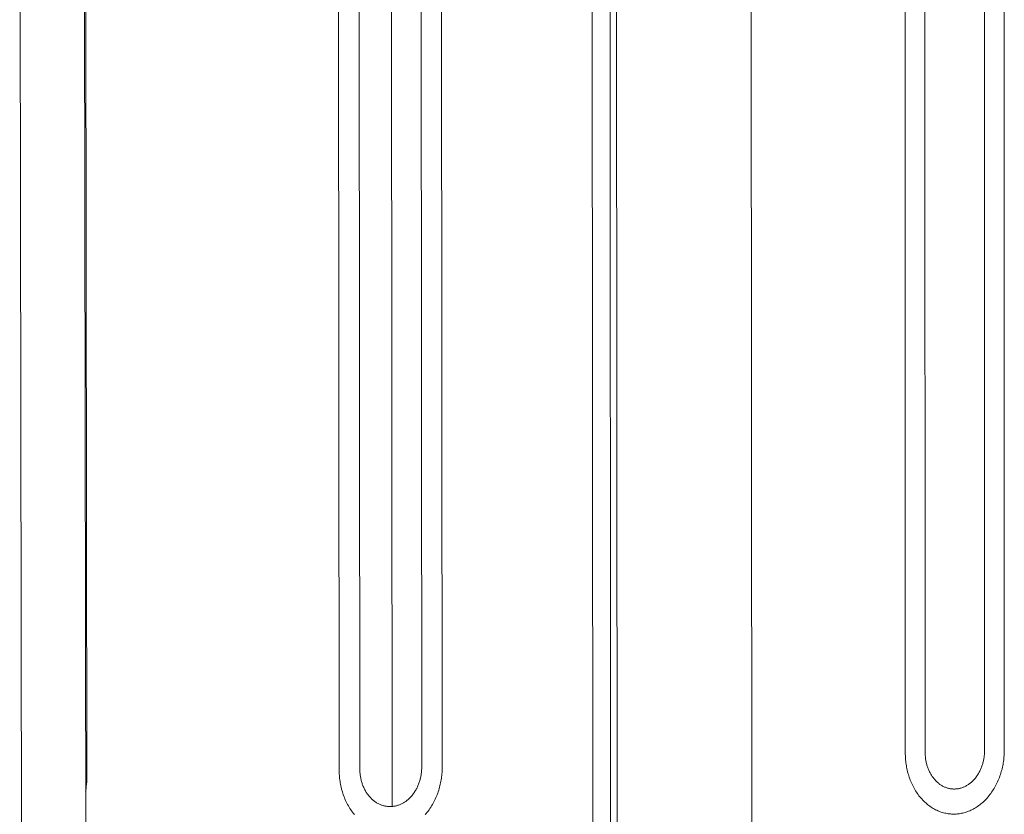
# Model space of a CAD drawing. Units: millimetres. Extents: x 0 to 17820, y 0 to 12600.
# Drawn here: x 4888 to 5250, y 3948 to 4240 of the extents above; entities that cross this region are included whole.
import ezdxf

# ---------------------------------------------------------------- set-up
doc = ezdxf.new("R2010")
doc.units = ezdxf.units.MM
doc.header["$MEASUREMENT"] = 0
doc.layers.add('Make2D$visible$lines', color=7, linetype='Continuous', true_color=0x000000)

msp = doc.modelspace()

# ---------------------------------------------------------------- linework, layer by layer
at = {"layer": 'Make2D$visible$lines', "color": 251, "lineweight": 20, "true_color": 0x696969}
for p, q in [((5104.41, 5195.841), (5105.764, 3179.083)), ((5106.756, 5196.196), (5108.094, 3178.665)), ((5157.445, 3183.932), (5156.44, 5191.718)), ((5097.857, 5187.252), (5099.24, 3190.02)), ((5025.038, 3951.283), (5024.601, 4418.323)), ((4912.868, 3962.02), (4912.289, 4405.644)), ((5005.536, 3964.774), (5005.096, 4404.46)), ((5013.131, 3964.999), (5012.703, 4404.363)), ((5035.456, 4404.072), (5035.851, 3965.675)), ((5043.402, 3965.899), (5043.019, 4403.976)), ((5213.468, 3970.952), (5213.333, 4401.802)), ((5220.762, 3971.169), (5220.637, 4401.709)), ((5242.485, 4401.43), (5242.579, 3971.818)), ((5249.831, 3972.033), (5249.747, 4401.338)), ((4888.2, 4386.705), (4890.433, 2772.64)), ((4913.76, 2927.194), (4911.855, 4386.446)), ((5213.473, 3970.441), (5213.468, 3970.952)), ((5220.765, 3970.863), (5220.762, 3971.169)), ((5220.773, 3970.553), (5220.765, 3970.863)), ((5242.555, 3970.891), (5242.536, 3970.577)), ((5242.569, 3971.202), (5242.555, 3970.891)), ((5242.577, 3971.511), (5242.569, 3971.202)), ((5242.579, 3971.818), (5242.577, 3971.511)), ((5249.813, 3971.009), (5249.791, 3970.49)), ((5249.827, 3971.523), (5249.813, 3971.009)), ((5249.831, 3972.033), (5249.827, 3971.523)), ((5213.487, 3969.926), (5213.473, 3970.441)), ((5213.51, 3969.406), (5213.487, 3969.926)), ((5213.543, 3968.884), (5213.51, 3969.406)), ((5213.585, 3968.358), (5213.543, 3968.884)), ((5213.638, 3967.83), (5213.585, 3968.358)), ((5213.701, 3967.3), (5213.638, 3967.83)), ((5213.774, 3966.768), (5213.701, 3967.3)), ((5220.787, 3970.242), (5220.773, 3970.553)), ((5220.806, 3969.929), (5220.787, 3970.242)), ((5220.832, 3969.614), (5220.806, 3969.929)), ((5220.864, 3969.297), (5220.832, 3969.614)), ((5220.901, 3968.979), (5220.864, 3969.297)), ((5220.945, 3968.66), (5220.901, 3968.979)), ((5220.995, 3968.34), (5220.945, 3968.66)), ((5221.052, 3968.02), (5220.995, 3968.34)), ((5221.115, 3967.7), (5221.052, 3968.02)), ((5221.185, 3967.379), (5221.115, 3967.7)), ((5221.261, 3967.06), (5221.185, 3967.379)), ((5242.002, 3967.363), (5241.912, 3967.041)), ((5242.084, 3967.687), (5242.002, 3967.363)), ((5242.16, 3968.011), (5242.084, 3967.687)), ((5242.229, 3968.334), (5242.16, 3968.011)), ((5242.292, 3968.658), (5242.229, 3968.334)), ((5242.348, 3968.981), (5242.292, 3968.658)), ((5242.398, 3969.303), (5242.348, 3968.981)), ((5242.442, 3969.624), (5242.398, 3969.303)), ((5242.479, 3969.943), (5242.442, 3969.624)), ((5242.51, 3970.261), (5242.479, 3969.943)), ((5242.536, 3970.577), (5242.51, 3970.261)), ((5249.447, 3967.309), (5249.353, 3966.771)), ((5249.53, 3967.845), (5249.447, 3967.309)), ((5249.602, 3968.379), (5249.53, 3967.845)), ((5249.664, 3968.912), (5249.602, 3968.379)), ((5249.716, 3969.441), (5249.664, 3968.912)), ((5249.758, 3969.967), (5249.716, 3969.441)), ((5249.791, 3970.49), (5249.758, 3969.967)), ((5005.541, 3964.252), (5005.536, 3964.774)), ((5005.556, 3963.726), (5005.541, 3964.252)), ((5005.58, 3963.196), (5005.556, 3963.726)), ((5013.134, 3964.687), (5013.131, 3964.999)), ((5013.143, 3964.371), (5013.134, 3964.687)), ((5013.158, 3964.053), (5013.143, 3964.371)), ((5013.178, 3963.734), (5013.158, 3964.053)), ((5013.205, 3963.412), (5013.178, 3963.734)), ((5035.748, 3963.762), (5035.709, 3963.436)), ((5035.78, 3964.086), (5035.748, 3963.762)), ((5035.806, 3964.409), (5035.78, 3964.086)), ((5035.826, 3964.729), (5035.806, 3964.409)), ((5035.84, 3965.047), (5035.826, 3964.729)), ((5035.848, 3965.362), (5035.84, 3965.047)), ((5035.851, 3965.675), (5035.848, 3965.362)), ((5043.327, 3963.791), (5043.284, 3963.254)), ((5043.361, 3964.324), (5043.327, 3963.791)), ((5043.384, 3964.854), (5043.361, 3964.324)), ((5043.398, 3965.379), (5043.384, 3964.854)), ((5043.402, 3965.899), (5043.398, 3965.379)), ((5213.858, 3966.234), (5213.774, 3966.768)), ((5213.953, 3965.7), (5213.858, 3966.234)), ((5214.058, 3965.166), (5213.953, 3965.7)), ((5214.175, 3964.632), (5214.058, 3965.166)), ((5214.302, 3964.099), (5214.175, 3964.632)), ((5214.441, 3963.566), (5214.302, 3964.099)), ((5214.591, 3963.036), (5214.441, 3963.566)), ((5221.344, 3966.741), (5221.261, 3967.06)), ((5221.434, 3966.422), (5221.344, 3966.741)), ((5221.531, 3966.106), (5221.434, 3966.422)), ((5221.634, 3965.791), (5221.531, 3966.106)), ((5221.744, 3965.478), (5221.634, 3965.791)), ((5221.861, 3965.167), (5221.744, 3965.478)), ((5221.985, 3964.859), (5221.861, 3965.167)), ((5222.115, 3964.554), (5221.985, 3964.859)), ((5222.252, 3964.253), (5222.115, 3964.554)), ((5222.396, 3963.955), (5222.252, 3964.253)), ((5222.546, 3963.662), (5222.396, 3963.955)), ((5222.702, 3963.372), (5222.546, 3963.662)), ((5240.489, 3963.626), (5240.321, 3963.336)), ((5240.651, 3963.92), (5240.489, 3963.626)), ((5240.806, 3964.218), (5240.651, 3963.92)), ((5240.956, 3964.52), (5240.806, 3964.218)), ((5241.099, 3964.826), (5240.956, 3964.52)), ((5241.235, 3965.135), (5241.099, 3964.826)), ((5241.365, 3965.447), (5241.235, 3965.135)), ((5241.488, 3965.762), (5241.365, 3965.447)), ((5241.604, 3966.079), (5241.488, 3965.762)), ((5241.713, 3966.398), (5241.604, 3966.079)), ((5241.816, 3966.719), (5241.713, 3966.398)), ((5241.912, 3967.041), (5241.816, 3966.719)), ((5248.561, 3963.541), (5248.39, 3963.007)), ((5248.721, 3964.077), (5248.561, 3963.541)), ((5248.869, 3964.615), (5248.721, 3964.077)), ((5249.007, 3965.153), (5248.869, 3964.615)), ((5249.133, 3965.693), (5249.007, 3965.153)), ((5249.248, 3966.232), (5249.133, 3965.693)), ((5249.353, 3966.771), (5249.248, 3966.232)), ((4912.819, 3960.295), (4912.756, 3959.434)), ((4912.856, 3961.157), (4912.819, 3960.295)), ((4912.868, 3962.02), (4912.856, 3961.157)), ((5005.615, 3962.663), (5005.58, 3963.196)), ((5005.659, 3962.126), (5005.615, 3962.663)), ((5005.715, 3961.587), (5005.659, 3962.126)), ((5005.781, 3961.046), (5005.715, 3961.587)), ((5005.857, 3960.503), (5005.781, 3961.046)), ((5005.945, 3959.959), (5005.857, 3960.503)), ((5006.044, 3959.414), (5005.945, 3959.959)), ((5013.238, 3963.089), (5013.205, 3963.412)), ((5013.278, 3962.765), (5013.238, 3963.089)), ((5013.324, 3962.439), (5013.278, 3962.765)), ((5013.376, 3962.113), (5013.324, 3962.439)), ((5013.435, 3961.786), (5013.376, 3962.113)), ((5013.502, 3961.459), (5013.435, 3961.786)), ((5013.574, 3961.132), (5013.502, 3961.459)), ((5013.654, 3960.806), (5013.574, 3961.132)), ((5013.741, 3960.48), (5013.654, 3960.806)), ((5013.835, 3960.156), (5013.741, 3960.48)), ((5013.935, 3959.833), (5013.835, 3960.156)), ((5034.953, 3960.144), (5034.839, 3959.818)), ((5035.06, 3960.471), (5034.953, 3960.144)), ((5035.159, 3960.8), (5035.06, 3960.471)), ((5035.252, 3961.129), (5035.159, 3960.8)), ((5035.338, 3961.459), (5035.252, 3961.129)), ((5035.417, 3961.79), (5035.338, 3961.459)), ((5035.489, 3962.12), (5035.417, 3961.79)), ((5035.554, 3962.45), (5035.489, 3962.12)), ((5035.612, 3962.78), (5035.554, 3962.45)), ((5035.664, 3963.109), (5035.612, 3962.78)), ((5035.709, 3963.436), (5035.664, 3963.109)), ((5042.799, 3959.979), (5042.679, 3959.429)), ((5042.907, 3960.529), (5042.799, 3959.979)), ((5043.005, 3961.078), (5042.907, 3960.529)), ((5043.091, 3961.625), (5043.005, 3961.078)), ((5043.166, 3962.171), (5043.091, 3961.625)), ((5043.23, 3962.714), (5043.166, 3962.171)), ((5043.284, 3963.254), (5043.23, 3962.714)), ((5214.752, 3962.508), (5214.591, 3963.036)), ((5214.925, 3961.983), (5214.752, 3962.508)), ((5215.108, 3961.461), (5214.925, 3961.983)), ((5215.303, 3960.943), (5215.108, 3961.461)), ((5215.51, 3960.429), (5215.303, 3960.943)), ((5215.727, 3959.921), (5215.51, 3960.429)), ((5215.956, 3959.419), (5215.727, 3959.921)), ((5222.865, 3963.088), (5222.702, 3963.372)), ((5223.034, 3962.808), (5222.865, 3963.088)), ((5223.209, 3962.534), (5223.034, 3962.808)), ((5223.39, 3962.265), (5223.209, 3962.534)), ((5223.576, 3962.003), (5223.39, 3962.265)), ((5223.768, 3961.746), (5223.576, 3962.003)), ((5223.966, 3961.496), (5223.768, 3961.746)), ((5224.168, 3961.253), (5223.966, 3961.496)), ((5224.376, 3961.016), (5224.168, 3961.253)), ((5224.588, 3960.787), (5224.376, 3961.016)), ((5224.805, 3960.565), (5224.588, 3960.787)), ((5225.026, 3960.351), (5224.805, 3960.565)), ((5225.251, 3960.145), (5225.026, 3960.351)), ((5225.48, 3959.946), (5225.251, 3960.145)), ((5225.713, 3959.756), (5225.48, 3959.946)), ((5237.416, 3959.928), (5237.178, 3959.739)), ((5237.651, 3960.124), (5237.416, 3959.928)), ((5237.883, 3960.329), (5237.651, 3960.124)), ((5238.111, 3960.541), (5237.883, 3960.329)), ((5238.336, 3960.761), (5238.111, 3960.541)), ((5238.556, 3960.989), (5238.336, 3960.761)), ((5238.772, 3961.223), (5238.556, 3960.989)), ((5238.984, 3961.465), (5238.772, 3961.223)), ((5239.191, 3961.714), (5238.984, 3961.465)), ((5239.392, 3961.969), (5239.191, 3961.714)), ((5239.589, 3962.231), (5239.392, 3961.969)), ((5239.781, 3962.499), (5239.589, 3962.231)), ((5239.966, 3962.773), (5239.781, 3962.499)), ((5240.146, 3963.052), (5239.966, 3962.773)), ((5240.321, 3963.336), (5240.146, 3963.052)), ((5247.128, 3959.878), (5246.88, 3959.375)), ((5247.366, 3960.388), (5247.128, 3959.878)), ((5247.593, 3960.903), (5247.366, 3960.388)), ((5247.809, 3961.423), (5247.593, 3960.903)), ((5248.014, 3961.947), (5247.809, 3961.423)), ((5248.207, 3962.475), (5248.014, 3961.947)), ((5248.39, 3963.007), (5248.207, 3962.475)), ((4912.554, 3957.72), (4912.416, 3956.868)), ((4912.668, 3958.575), (4912.554, 3957.72)), ((4912.756, 3959.434), (4912.668, 3958.575)), ((5006.154, 3958.869), (5006.044, 3959.414)), ((5006.276, 3958.324), (5006.154, 3958.869)), ((5006.409, 3957.78), (5006.276, 3958.324)), ((5006.554, 3957.237), (5006.409, 3957.78)), ((5006.71, 3956.696), (5006.554, 3957.237)), ((5006.878, 3956.157), (5006.71, 3956.696)), ((5014.043, 3959.511), (5013.935, 3959.833)), ((5014.158, 3959.192), (5014.043, 3959.511)), ((5014.28, 3958.875), (5014.158, 3959.192)), ((5014.409, 3958.561), (5014.28, 3958.875)), ((5014.545, 3958.25), (5014.409, 3958.561)), ((5014.688, 3957.943), (5014.545, 3958.25)), ((5014.838, 3957.639), (5014.688, 3957.943)), ((5014.994, 3957.339), (5014.838, 3957.639)), ((5015.157, 3957.044), (5014.994, 3957.339)), ((5015.327, 3956.754), (5015.157, 3957.044)), ((5015.503, 3956.469), (5015.327, 3956.754)), ((5015.685, 3956.189), (5015.503, 3956.469)), ((5033.136, 3956.443), (5032.943, 3956.164)), ((5033.323, 3956.728), (5033.136, 3956.443)), ((5033.504, 3957.019), (5033.323, 3956.728)), ((5033.679, 3957.314), (5033.504, 3957.019)), ((5033.848, 3957.614), (5033.679, 3957.314)), ((5034.01, 3957.919), (5033.848, 3957.614)), ((5034.165, 3958.227), (5034.01, 3957.919)), ((5034.314, 3958.539), (5034.165, 3958.227)), ((5034.455, 3958.855), (5034.314, 3958.539)), ((5034.59, 3959.174), (5034.455, 3958.855)), ((5034.718, 3959.495), (5034.59, 3959.174)), ((5034.839, 3959.818), (5034.718, 3959.495)), ((5041.907, 3956.688), (5041.717, 3956.145)), ((5042.085, 3957.233), (5041.907, 3956.688)), ((5042.251, 3957.78), (5042.085, 3957.233)), ((5042.405, 3958.329), (5042.251, 3957.78)), ((5042.548, 3958.878), (5042.405, 3958.329)), ((5042.679, 3959.429), (5042.548, 3958.878)), ((5216.195, 3958.922), (5215.956, 3959.419)), ((5216.446, 3958.433), (5216.195, 3958.922)), ((5216.707, 3957.95), (5216.446, 3958.433)), ((5216.978, 3957.476), (5216.707, 3957.95)), ((5217.26, 3957.01), (5216.978, 3957.476)), ((5217.552, 3956.553), (5217.26, 3957.01)), ((5217.854, 3956.105), (5217.552, 3956.553)), ((5225.948, 3959.573), (5225.713, 3959.756)), ((5226.187, 3959.4), (5225.948, 3959.573)), ((5226.429, 3959.234), (5226.187, 3959.4)), ((5226.673, 3959.077), (5226.429, 3959.234)), ((5226.919, 3958.929), (5226.673, 3959.077)), ((5227.167, 3958.789), (5226.919, 3958.929)), ((5227.417, 3958.657), (5227.167, 3958.789)), ((5227.669, 3958.535), (5227.417, 3958.657)), ((5227.921, 3958.421), (5227.669, 3958.535)), ((5228.175, 3958.315), (5227.921, 3958.421)), ((5228.429, 3958.218), (5228.175, 3958.315)), ((5228.683, 3958.13), (5228.429, 3958.218)), ((5228.938, 3958.05), (5228.683, 3958.13)), ((5229.193, 3957.978), (5228.938, 3958.05)), ((5229.447, 3957.914), (5229.193, 3957.978)), ((5229.701, 3957.859), (5229.447, 3957.914)), ((5229.954, 3957.811), (5229.701, 3957.859)), ((5230.205, 3957.772), (5229.954, 3957.811)), ((5230.456, 3957.74), (5230.205, 3957.772)), ((5230.706, 3957.715), (5230.456, 3957.74)), ((5230.954, 3957.698), (5230.706, 3957.715)), ((5231.2, 3957.689), (5230.954, 3957.698)), ((5231.444, 3957.686), (5231.2, 3957.689)), ((5231.686, 3957.69), (5231.444, 3957.686)), ((5231.928, 3957.701), (5231.686, 3957.69)), ((5232.172, 3957.719), (5231.928, 3957.701)), ((5232.418, 3957.744), (5232.172, 3957.719)), ((5232.666, 3957.776), (5232.418, 3957.744)), ((5232.915, 3957.816), (5232.666, 3957.776)), ((5233.166, 3957.864), (5232.915, 3957.816)), ((5233.418, 3957.919), (5233.166, 3957.864)), ((5233.67, 3957.982), (5233.418, 3957.919)), ((5233.924, 3958.053), (5233.67, 3957.982)), ((5234.178, 3958.133), (5233.924, 3958.053)), ((5234.432, 3958.22), (5234.178, 3958.133)), ((5234.686, 3958.316), (5234.432, 3958.22)), ((5234.941, 3958.42), (5234.686, 3958.316)), ((5235.194, 3958.533), (5234.941, 3958.42)), ((5235.447, 3958.654), (5235.194, 3958.533)), ((5235.699, 3958.784), (5235.447, 3958.654)), ((5235.95, 3958.922), (5235.699, 3958.784)), ((5236.2, 3959.068), (5235.95, 3958.922)), ((5236.447, 3959.223), (5236.2, 3959.068)), ((5236.693, 3959.387), (5236.447, 3959.223)), ((5236.937, 3959.559), (5236.693, 3959.387)), ((5237.178, 3959.739), (5236.937, 3959.559)), ((5245.172, 3956.511), (5244.853, 3956.064)), ((5245.481, 3956.967), (5245.172, 3956.511)), ((5245.781, 3957.432), (5245.481, 3956.967)), ((5246.071, 3957.906), (5245.781, 3957.432)), ((5246.351, 3958.388), (5246.071, 3957.906)), ((5246.621, 3958.878), (5246.351, 3958.388)), ((5246.88, 3959.375), (5246.621, 3958.878)), ((5007.058, 3955.621), (5006.878, 3956.157)), ((5007.25, 3955.089), (5007.058, 3955.621)), ((5007.454, 3954.56), (5007.25, 3955.089)), ((5007.669, 3954.037), (5007.454, 3954.56)), ((5007.896, 3953.518), (5007.669, 3954.037)), ((5008.134, 3953.005), (5007.896, 3953.518)), ((5008.384, 3952.499), (5008.134, 3953.005)), ((5015.874, 3955.915), (5015.685, 3956.189)), ((5016.068, 3955.647), (5015.874, 3955.915)), ((5016.268, 3955.385), (5016.068, 3955.647)), ((5016.474, 3955.13), (5016.268, 3955.385)), ((5016.685, 3954.882), (5016.474, 3955.13)), ((5016.902, 3954.641), (5016.685, 3954.882)), ((5017.123, 3954.407), (5016.902, 3954.641)), ((5017.349, 3954.181), (5017.123, 3954.407)), ((5017.579, 3953.963), (5017.349, 3954.181)), ((5017.814, 3953.752), (5017.579, 3953.963)), ((5018.053, 3953.55), (5017.814, 3953.752)), ((5018.295, 3953.356), (5018.053, 3953.55)), ((5018.54, 3953.17), (5018.295, 3953.356)), ((5018.789, 3952.992), (5018.54, 3953.17)), ((5019.041, 3952.824), (5018.789, 3952.992)), ((5019.295, 3952.664), (5019.041, 3952.824)), ((5019.552, 3952.512), (5019.295, 3952.664)), ((5029.216, 3952.661), (5028.956, 3952.511)), ((5029.474, 3952.819), (5029.216, 3952.661)), ((5029.73, 3952.986), (5029.474, 3952.819)), ((5029.983, 3953.162), (5029.73, 3952.986)), ((5030.234, 3953.346), (5029.983, 3953.162)), ((5030.482, 3953.538), (5030.234, 3953.346)), ((5030.727, 3953.739), (5030.482, 3953.538)), ((5030.968, 3953.948), (5030.727, 3953.739)), ((5031.206, 3954.165), (5030.968, 3953.948)), ((5031.439, 3954.39), (5031.206, 3954.165)), ((5031.669, 3954.622), (5031.439, 3954.39)), ((5031.893, 3954.862), (5031.669, 3954.622)), ((5032.114, 3955.109), (5031.893, 3954.862)), ((5032.329, 3955.363), (5032.114, 3955.109)), ((5032.539, 3955.623), (5032.329, 3955.363)), ((5032.744, 3955.89), (5032.539, 3955.623)), ((5032.943, 3956.164), (5032.744, 3955.89)), ((5040.337, 3952.981), (5040.068, 3952.473)), ((5040.596, 3953.495), (5040.337, 3952.981)), ((5040.843, 3954.015), (5040.596, 3953.495)), ((5041.079, 3954.54), (5040.843, 3954.015)), ((5041.303, 3955.071), (5041.079, 3954.54)), ((5041.516, 3955.606), (5041.303, 3955.071)), ((5041.717, 3956.145), (5041.516, 3955.606)), ((5218.165, 3955.667), (5217.854, 3956.105)), ((5218.485, 3955.24), (5218.165, 3955.667)), ((5218.815, 3954.823), (5218.485, 3955.24)), ((5219.153, 3954.417), (5218.815, 3954.823)), ((5219.499, 3954.023), (5219.153, 3954.417)), ((5219.853, 3953.642), (5219.499, 3954.023)), ((5220.215, 3953.272), (5219.853, 3953.642)), ((5220.584, 3952.915), (5220.215, 3953.272)), ((5220.959, 3952.571), (5220.584, 3952.915)), ((5242.012, 3952.893), (5241.626, 3952.552)), ((5242.392, 3953.247), (5242.012, 3952.893)), ((5242.766, 3953.614), (5242.392, 3953.247)), ((5243.133, 3953.993), (5242.766, 3953.614)), ((5243.493, 3954.385), (5243.133, 3953.993)), ((5243.845, 3954.788), (5243.493, 3954.385)), ((5244.19, 3955.203), (5243.845, 3954.788)), ((5244.526, 3955.628), (5244.19, 3955.203)), ((5244.853, 3956.064), (5244.526, 3955.628)), ((5008.645, 3951.999), (5008.384, 3952.499)), ((5008.917, 3951.507), (5008.645, 3951.999)), ((5009.2, 3951.024), (5008.917, 3951.507)), ((5009.494, 3950.548), (5009.2, 3951.024)), ((5009.798, 3950.082), (5009.494, 3950.548)), ((5010.113, 3949.625), (5009.798, 3950.082)), ((5010.437, 3949.178), (5010.113, 3949.625)), ((5010.771, 3948.742), (5010.437, 3949.178)), ((5019.81, 3952.37), (5019.552, 3952.512)), ((5020.071, 3952.236), (5019.81, 3952.37)), ((5020.333, 3952.111), (5020.071, 3952.236)), ((5020.596, 3951.995), (5020.333, 3952.111)), ((5020.86, 3951.887), (5020.596, 3951.995)), ((5021.124, 3951.788), (5020.86, 3951.887)), ((5021.39, 3951.698), (5021.124, 3951.788)), ((5021.655, 3951.617), (5021.39, 3951.698)), ((5021.92, 3951.544), (5021.655, 3951.617)), ((5022.185, 3951.479), (5021.92, 3951.544)), ((5022.449, 3951.422), (5022.185, 3951.479)), ((5022.712, 3951.374), (5022.449, 3951.422)), ((5022.975, 3951.334), (5022.712, 3951.374)), ((5023.236, 3951.301), (5022.975, 3951.334)), ((5023.496, 3951.277), (5023.236, 3951.301)), ((5023.754, 3951.26), (5023.496, 3951.277)), ((5024.01, 3951.25), (5023.754, 3951.26)), ((5024.265, 3951.247), (5024.01, 3951.25)), ((5024.517, 3951.252), (5024.265, 3951.247)), ((5024.769, 3951.263), (5024.517, 3951.252)), ((5025.023, 3951.281), (5024.769, 3951.263)), ((5025.279, 3951.307), (5025.023, 3951.281)), ((5025.537, 3951.34), (5025.279, 3951.307)), ((5025.797, 3951.381), (5025.537, 3951.34)), ((5026.058, 3951.43), (5025.797, 3951.381)), ((5026.32, 3951.486), (5026.058, 3951.43)), ((5026.583, 3951.551), (5026.32, 3951.486)), ((5026.847, 3951.624), (5026.583, 3951.551)), ((5027.111, 3951.705), (5026.847, 3951.624)), ((5027.376, 3951.794), (5027.111, 3951.705)), ((5027.641, 3951.892), (5027.376, 3951.794)), ((5027.905, 3951.999), (5027.641, 3951.892)), ((5028.169, 3952.114), (5027.905, 3951.999)), ((5028.433, 3952.238), (5028.169, 3952.114)), ((5028.695, 3952.37), (5028.433, 3952.238)), ((5028.956, 3952.511), (5028.695, 3952.37)), ((5037.889, 3949.156), (5037.539, 3948.721)), ((5038.229, 3949.601), (5037.889, 3949.156)), ((5038.561, 3950.057), (5038.229, 3949.601)), ((5038.883, 3950.522), (5038.561, 3950.057)), ((5039.194, 3950.997), (5038.883, 3950.522)), ((5039.496, 3951.481), (5039.194, 3950.997)), ((5039.787, 3951.973), (5039.496, 3951.481)), ((5040.068, 3952.473), (5039.787, 3951.973)), ((5221.341, 3952.24), (5220.959, 3952.571)), ((5221.729, 3951.923), (5221.341, 3952.24)), ((5222.122, 3951.62), (5221.729, 3951.923)), ((5222.521, 3951.33), (5222.122, 3951.62)), ((5222.924, 3951.054), (5222.521, 3951.33)), ((5223.331, 3950.793), (5222.924, 3951.054)), ((5223.741, 3950.546), (5223.331, 3950.793)), ((5224.155, 3950.313), (5223.741, 3950.546)), ((5224.572, 3950.094), (5224.155, 3950.313)), ((5224.991, 3949.89), (5224.572, 3950.094)), ((5225.413, 3949.7), (5224.991, 3949.89)), ((5225.835, 3949.525), (5225.413, 3949.7)), ((5226.259, 3949.364), (5225.835, 3949.525)), ((5226.683, 3949.217), (5226.259, 3949.364)), ((5227.108, 3949.083), (5226.683, 3949.217)), ((5227.532, 3948.964), (5227.108, 3949.083)), ((5235.417, 3949.097), (5234.995, 3948.978)), ((5235.841, 3949.229), (5235.417, 3949.097)), ((5236.264, 3949.376), (5235.841, 3949.229)), ((5236.688, 3949.536), (5236.264, 3949.376)), ((5237.111, 3949.71), (5236.688, 3949.536)), ((5237.534, 3949.898), (5237.111, 3949.71)), ((5237.955, 3950.1), (5237.534, 3949.898)), ((5238.375, 3950.316), (5237.955, 3950.1)), ((5238.793, 3950.547), (5238.375, 3950.316)), ((5239.209, 3950.791), (5238.793, 3950.547)), ((5239.621, 3951.05), (5239.209, 3950.791)), ((5240.031, 3951.323), (5239.621, 3951.05)), ((5240.436, 3951.61), (5240.031, 3951.323)), ((5240.838, 3951.91), (5240.436, 3951.61)), ((5241.234, 3952.225), (5240.838, 3951.91)), ((5241.626, 3952.552), (5241.234, 3952.225)), ((5011.115, 3948.317), (5010.771, 3948.742)), ((5037.539, 3948.721), (5037.18, 3948.298)), ((5227.956, 3948.859), (5227.532, 3948.964)), ((5228.379, 3948.767), (5227.956, 3948.859)), ((5228.801, 3948.688), (5228.379, 3948.767)), ((5229.221, 3948.622), (5228.801, 3948.688)), ((5229.639, 3948.569), (5229.221, 3948.622)), ((5230.054, 3948.529), (5229.639, 3948.569)), ((5230.468, 3948.501), (5230.054, 3948.529)), ((5230.878, 3948.485), (5230.468, 3948.501)), ((5231.285, 3948.481), (5230.878, 3948.485)), ((5231.688, 3948.488), (5231.285, 3948.481)), ((5232.092, 3948.507), (5231.688, 3948.488)), ((5232.499, 3948.537), (5232.092, 3948.507)), ((5232.909, 3948.579), (5232.499, 3948.537)), ((5233.322, 3948.634), (5232.909, 3948.579)), ((5233.737, 3948.7), (5233.322, 3948.634)), ((5234.155, 3948.78), (5233.737, 3948.7)), ((5234.574, 3948.872), (5234.155, 3948.78)), ((5234.995, 3948.978), (5234.574, 3948.872))]:
    msp.add_line(p, q, dxfattribs=at)

doc.saveas('drawing.dxf')
